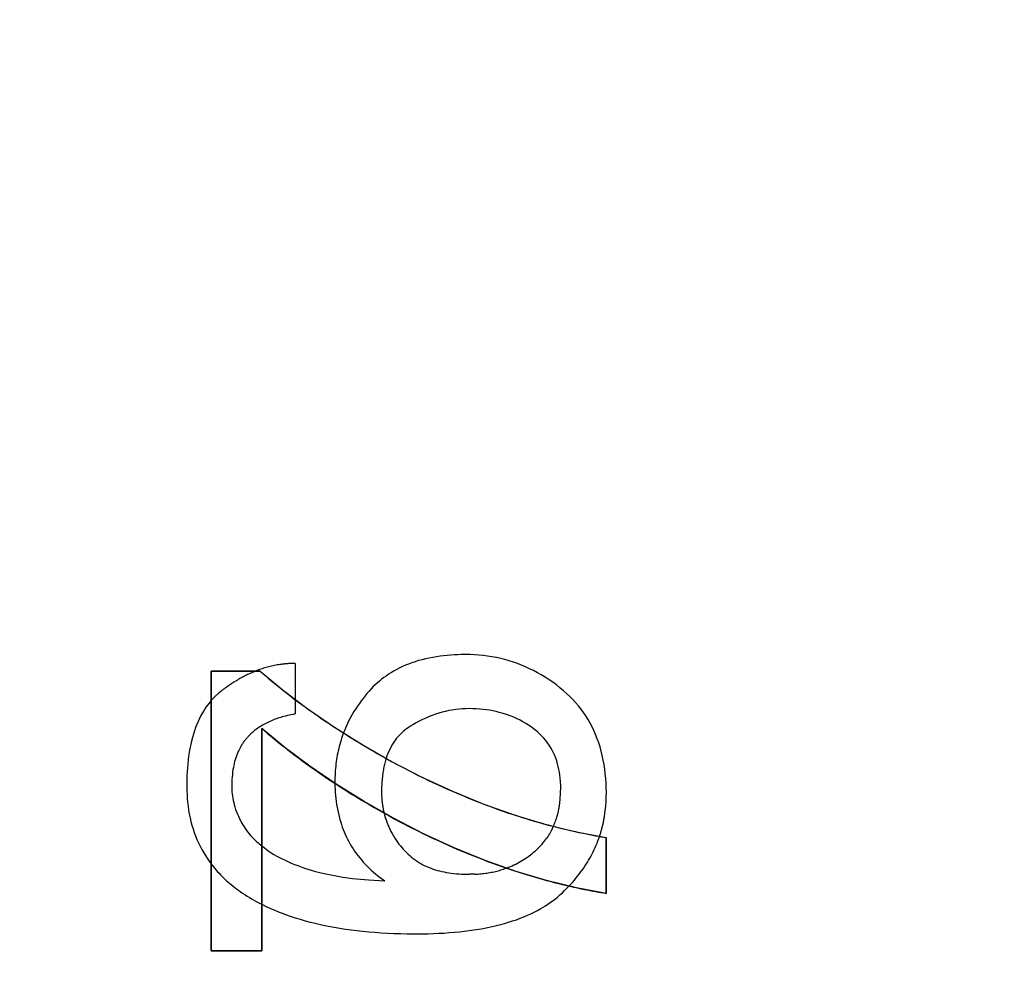
# Model space of a CAD drawing. Units: millimetres. Extents: x -119 to 31, y -38 to 50.
# Drawn here: x -93 to -89, y 13 to 17 of the extents above; entities that cross this region are included whole.
import ezdxf

# ---------------------------------------------------------------- set-up
doc = ezdxf.new("R2010")
doc.units = ezdxf.units.MM
doc.header["$LTSCALE"] = 16.335
doc.layers.get('0').update_dxf_attribs({"linetype": 'CONTINUOUS'})
doc.layers.add('IGES-SCRITTE', color=7, linetype='CONTINUOUS')
doc.styles.get("Standard").update_dxf_attribs({"font": 'txt', "width": 0.8})
doc.dimstyles.new('DIMSTYLE_1', dxfattribs={"dimtxt": 3, "dimasz": 3, "dimexe": 1.5, "dimexo": 0.5, "dimgap": 0.75, "dimtad": 1, "dimtxsty": 'STANDARD', "dimblk": '_FILLED', "dimblk1": '_FILLED', "dimblk2": '_FILLED', "dimcen": 0.09, "dimazin": 2, "dimtfac": 1, "dimtofl": 0, "dimtmove": 0, "dimatfit": 3, "dimldrblk": '_FILLED', "dimfxl": 1, "dimtolj": 1, "dimarcsym": 0})

# ---------------------------------------------------------------- blocks, each defined once
blk = doc.blocks.new('_FILLED')
at = {"color": 0, "linetype": 'BYBLOCK'}
blk.add_solid([(0, 0), (-1, 0.1333), (-1, -0.1333)], dxfattribs=at)
blk = doc.blocks.new('*D1')
at = {"color": 7, "linetype": 'CONTINUOUS'}
for p, q in [((-56.9616, 38.2513), (-116.9108, 38.2513)), ((-115.4108, 38.2513), (-115.4108, 0.0006)), ((-115.4108, -38.2501), (-115.4108, 0.0006)), ((-48.9476, -38.2501), (-116.9108, -38.2501))]:
    blk.add_line(p, q, dxfattribs=at)
at = {"color": 7, "linetype": 'CONTINUOUS', "xscale": 3, "yscale": 3, "zscale": 3}
for p, rotation in [((-115.4108, 38.2513), 90), ((-115.4108, -38.2501), 270)]:
    blk.add_blockref('_FILLED', p, dxfattribs=dict(at, rotation=rotation))
blk = doc.blocks.new('*D2')
at = {"color": 7, "linetype": 'CONTINUOUS'}
for p, q in [((-107.4476, -5.4342), (-107.4476, 47.7501)), ((-48.4476, 30.7373), (-48.4476, 47.7501)), ((-107.4476, 46.2501), (-77.9476, 46.2501)), ((-48.4476, 46.2501), (-77.9476, 46.2501))]:
    blk.add_line(p, q, dxfattribs=at)
at = {"color": 7, "linetype": 'CONTINUOUS', "xscale": 3, "yscale": 3, "zscale": 3, "rotation": 180}
blk.add_blockref('_FILLED', (-107.4476, 46.2501), dxfattribs=at)
at = {"color": 7, "linetype": 'CONTINUOUS', "xscale": 3, "yscale": 3, "zscale": 3}
blk.add_blockref('_FILLED', (-48.4476, 46.2501), dxfattribs=at)

msp = doc.modelspace()

# ---------------------------------------------------------------- linework, layer by layer
at = {"color": 7, "linetype": 'CONTINUOUS'}
for p, q in [((-92.1244, 13.9951), (-92.1244, 12.8087)), ((-91.916, 13.9951), (-92.1244, 13.9951)), ((-91.909, 12.8087), (-91.909, 13.752)), ((-90.4476, 13.0519), (-90.4476, 13.2889)), ((-92.1244, 12.8087), (-91.909, 12.8087))]:
    msp.add_line(p, q, dxfattribs=at)
for points in [[(-91.916, 13.9951), (-91.8172, 13.9131), (-91.7123, 13.8339), (-91.6012, 13.7576), (-91.4828, 13.6833), (-91.3581, 13.6118), (-91.2307, 13.5459), (-91.1002, 13.4857), (-90.9668, 13.4312), (-90.8345, 13.384), (-90.7045, 13.3449), (-90.5755, 13.3132), (-90.4476, 13.2889)], [(-90.4476, 13.0519), (-90.5736, 13.0757), (-90.701, 13.1068), (-90.8297, 13.1454), (-90.961, 13.192), (-91.0936, 13.2459), (-91.2236, 13.3054), (-91.3507, 13.3708), (-91.4752, 13.4418), (-91.5936, 13.5157), (-91.7048, 13.5915), (-91.8099, 13.6703), (-91.909, 13.752)]]:
    msp.add_lwpolyline(points, dxfattribs=at)
at = {"layer": 'IGES-SCRITTE', "color": 7, "linetype": 'CONTINUOUS'}
for p, q in [((-92.1244, 12.8087), (-92.1244, 13.9951)), ((-92.1244, 13.9951), (-91.916, 13.9951)), ((-91.7677, 14.028), (-91.7677, 13.8134)), ((-91.909, 13.752), (-91.909, 12.8087)), ((-91.4923, 13.6892), (-91.4762, 13.6795)), ((-91.4762, 13.6795), (-91.4589, 13.6692)), ((-91.4589, 13.6692), (-91.4327, 13.6538)), ((-91.3654, 13.6159), (-91.3373, 13.6007)), ((-91.5927, 13.5151), (-91.576, 13.5043)), ((-91.4826, 13.4463), (-91.4582, 13.4318)), ((-91.4582, 13.4318), (-91.4325, 13.4167)), ((-91.3441, 13.3673), (-91.3228, 13.3559)), ((-90.7159, 13.3483), (-90.7077, 13.346)), ((-90.7077, 13.346), (-90.6944, 13.3424)), ((-90.6944, 13.3424), (-90.6748, 13.3372)), ((-90.5916, 13.3171), (-90.5777, 13.314)), ((-90.5777, 13.314), (-90.5645, 13.3111)), ((-90.5645, 13.3111), (-90.5449, 13.307)), ((-90.4476, 13.2889), (-90.4476, 13.0519)), ((-91.0054, 13.1335), (-91.0284, 13.1335)), ((-90.7145, 13.1109), (-90.7009, 13.1071)), ((-90.7009, 13.1071), (-90.6872, 13.1035)), ((-90.6872, 13.1035), (-90.6687, 13.0987)), ((-90.602, 13.0824), (-90.5857, 13.0787)), ((-90.5857, 13.0787), (-90.5693, 13.0751)), ((-91.909, 12.8087), (-92.1244, 12.8087))]:
    msp.add_line(p, q, dxfattribs=at)
for points in [[(-91.0631, 14.0654), (-91.077, 14.065), (-91.091, 14.0644), (-91.1065, 14.0634), (-91.1221, 14.0621), (-91.1376, 14.0606), (-91.153, 14.0587), (-91.1684, 14.0564), (-91.1838, 14.0538), (-91.1991, 14.0509), (-91.2143, 14.0475), (-91.2291, 14.0438), (-91.2438, 14.0397), (-91.2583, 14.0353), (-91.2728, 14.0304), (-91.287, 14.025), (-91.2995, 14.0199), (-91.3119, 14.0145), (-91.324, 14.0087), (-91.336, 14.0025), (-91.3479, 13.996), (-91.3595, 13.9892), (-91.3709, 13.982), (-91.382, 13.9744), (-91.3915, 13.9676), (-91.4008, 13.9605), (-91.4099, 13.9531), (-91.4188, 13.9455), (-91.4275, 13.9376), (-91.4359, 13.9295), (-91.4451, 13.92), (-91.4541, 13.9103), (-91.4628, 13.9003), (-91.4712, 13.8901), (-91.4794, 13.8797), (-91.4873, 13.8692), (-91.4951, 13.8585), (-91.5031, 13.8469), (-91.5108, 13.8353), (-91.5183, 13.8234), (-91.5255, 13.8114), (-91.5325, 13.7989), (-91.5392, 13.7861), (-91.5455, 13.7731), (-91.5515, 13.76), (-91.5571, 13.7467), (-91.5623, 13.7332)], [(-90.4553, 13.3788), (-90.4535, 13.3905), (-90.452, 13.4023), (-90.4499, 13.4218), (-90.4485, 13.4414), (-90.4476, 13.4611), (-90.4474, 13.4808), (-90.4477, 13.5005), (-90.4486, 13.5202), (-90.45, 13.5398), (-90.4519, 13.5594), (-90.4543, 13.5791), (-90.4572, 13.5987), (-90.4607, 13.6181), (-90.4648, 13.6375), (-90.4692, 13.6555), (-90.4742, 13.6734), (-90.4798, 13.6911), (-90.486, 13.7086), (-90.4928, 13.7259), (-90.5003, 13.743), (-90.508, 13.759), (-90.5163, 13.7748), (-90.5251, 13.7903), (-90.5345, 13.8055), (-90.5445, 13.8202), (-90.5551, 13.8346), (-90.5662, 13.8486), (-90.5779, 13.8622), (-90.5901, 13.8753), (-90.6028, 13.8881), (-90.6158, 13.9004), (-90.6292, 13.9123), (-90.6441, 13.9246), (-90.6593, 13.9365), (-90.6748, 13.9479), (-90.6907, 13.9588), (-90.7069, 13.9693), (-90.7234, 13.9793), (-90.7397, 13.9886), (-90.7563, 13.9974), (-90.7729, 14.0056), (-90.7897, 14.0133), (-90.8068, 14.0205), (-90.8241, 14.0271), (-90.8416, 14.0333), (-90.8593, 14.0389), (-90.8774, 14.044), (-90.8957, 14.0485), (-90.914, 14.0525), (-90.9325, 14.056), (-90.9511, 14.0589), (-90.9698, 14.0613), (-90.9885, 14.0631), (-91.0072, 14.0644), (-91.0258, 14.0652), (-91.0444, 14.0655), (-91.0631, 14.0654)], [(-91.936, 13.9952), (-91.939, 13.994), (-91.9419, 13.9929), (-91.9452, 13.9915), (-91.9486, 13.9901), (-91.9519, 13.9886), (-91.9552, 13.9872), (-91.9585, 13.9857), (-91.9618, 13.9842), (-91.9651, 13.9827)], [(-91.8265, 14.0241), (-91.8324, 14.0233), (-91.8382, 14.0224), (-91.844, 14.0214), (-91.8498, 14.0203), (-91.8556, 14.0192), (-91.8614, 14.018), (-91.8672, 14.0167), (-91.8729, 14.0154), (-91.8788, 14.0139), (-91.8846, 14.0124), (-91.8904, 14.0107), (-91.8962, 14.0091), (-91.9019, 14.0073), (-91.9077, 14.0055), (-91.9134, 14.0035), (-91.9191, 14.0016), (-91.9248, 13.9995), (-91.9304, 13.9974), (-91.936, 13.9952)], [(-91.916, 13.9951), (-91.909, 13.989), (-91.896, 13.9778), (-91.8829, 13.9666), (-91.8651, 13.9517), (-91.8471, 13.9369), (-91.829, 13.9223), (-91.8103, 13.9075), (-91.7916, 13.8929), (-91.7726, 13.8784), (-91.7532, 13.8638), (-91.7336, 13.8493), (-91.7139, 13.835), (-91.6936, 13.8206), (-91.6732, 13.8063), (-91.6527, 13.7921), (-91.6281, 13.7755), (-91.6033, 13.759)], [(-91.7677, 14.028), (-91.7721, 14.028), (-91.7765, 14.0279), (-91.781, 14.0278), (-91.7854, 14.0277), (-91.7898, 14.0275), (-91.7942, 14.0272), (-91.7986, 14.0269), (-91.803, 14.0266), (-91.8069, 14.0263), (-91.8109, 14.0259), (-91.8148, 14.0255), (-91.8187, 14.0251), (-91.8226, 14.0246), (-91.8265, 14.0241)], [(-92.0099, 13.9591), (-92.0124, 13.9576), (-92.0148, 13.9561), (-92.0173, 13.9546), (-92.0197, 13.9531), (-92.0222, 13.9516), (-92.0246, 13.9501), (-92.027, 13.9485)], [(-91.9651, 13.9827), (-91.9693, 13.9807), (-91.9734, 13.9787), (-91.9775, 13.9767), (-91.9817, 13.9746), (-91.9858, 13.9725), (-91.9898, 13.9703), (-91.9939, 13.9681), (-91.9979, 13.9659), (-92.0019, 13.9637), (-92.0059, 13.9614), (-92.0099, 13.9591)], [(-92.027, 13.9485), (-92.0319, 13.9454), (-92.0367, 13.9422), (-92.0414, 13.939), (-92.0462, 13.9358), (-92.0509, 13.9325), (-92.0556, 13.9292), (-92.0603, 13.9259), (-92.0639, 13.9234), (-92.0674, 13.9208), (-92.0709, 13.9183), (-92.0743, 13.9157), (-92.0778, 13.9131), (-92.0812, 13.9104), (-92.0846, 13.9078), (-92.088, 13.905)], [(-92.1245, 13.8695), (-92.1325, 13.8599), (-92.1401, 13.8499), (-92.1473, 13.8397), (-92.1541, 13.8292), (-92.1605, 13.8185), (-92.1672, 13.8064), (-92.1735, 13.7941), (-92.1793, 13.7816), (-92.1848, 13.7689), (-92.1898, 13.7561), (-92.1948, 13.7419), (-92.1994, 13.7276), (-92.2035, 13.7131), (-92.2073, 13.6986), (-92.2107, 13.6839), (-92.214, 13.6676), (-92.2169, 13.6513), (-92.2194, 13.6349), (-92.2215, 13.6184), (-92.2232, 13.6019), (-92.2246, 13.5849), (-92.2257, 13.5679), (-92.2264, 13.5508), (-92.2269, 13.5338), (-92.2271, 13.518), (-92.2271, 13.5023), (-92.2268, 13.4866), (-92.2262, 13.4709), (-92.2252, 13.4552), (-92.2238, 13.4395), (-92.2219, 13.4226), (-92.2194, 13.4057), (-92.2165, 13.3894), (-92.2132, 13.3732), (-92.2095, 13.3571), (-92.2052, 13.3411), (-92.2006, 13.3258), (-92.1955, 13.3106), (-92.1899, 13.2956), (-92.1839, 13.2807), (-92.1775, 13.2663), (-92.1706, 13.2521), (-92.1632, 13.2381), (-92.1555, 13.2244), (-92.1482, 13.2125), (-92.1407, 13.2009), (-92.1328, 13.1894), (-92.1245, 13.1782)], [(-92.088, 13.905), (-92.0902, 13.9032), (-92.0924, 13.9014), (-92.0946, 13.8995), (-92.0968, 13.8976), (-92.0989, 13.8957), (-92.1011, 13.8937), (-92.1033, 13.8917), (-92.1055, 13.8895), (-92.1077, 13.8874), (-92.1099, 13.8853), (-92.1121, 13.8831), (-92.1142, 13.8809), (-92.1163, 13.8786), (-92.1184, 13.8764), (-92.1205, 13.8741), (-92.1225, 13.8718), (-92.1245, 13.8695)], [(-90.6408, 13.4946), (-90.6411, 13.5103), (-90.6418, 13.526), (-90.6431, 13.5418), (-90.6445, 13.554), (-90.6463, 13.5662), (-90.6485, 13.5783), (-90.6512, 13.5903), (-90.6543, 13.6022), (-90.6578, 13.614), (-90.6619, 13.6256), (-90.6665, 13.637), (-90.6717, 13.6483), (-90.6773, 13.6593), (-90.6835, 13.6701), (-90.6901, 13.6806), (-90.6971, 13.6907), (-90.7046, 13.7006), (-90.7125, 13.7101), (-90.7206, 13.7189), (-90.729, 13.7274), (-90.7377, 13.7356), (-90.7468, 13.7434), (-90.7561, 13.7508), (-90.767, 13.7588), (-90.7781, 13.7664), (-90.7896, 13.7735), (-90.8013, 13.7803), (-90.8132, 13.7866), (-90.8253, 13.7926), (-90.8401, 13.7993), (-90.8551, 13.8054), (-90.8704, 13.811), (-90.8858, 13.816), (-90.9014, 13.8204), (-90.915, 13.8238), (-90.9288, 13.8267), (-90.9426, 13.8292), (-90.9565, 13.8313), (-90.9704, 13.833), (-90.9844, 13.8343), (-90.999, 13.8353), (-91.0137, 13.8359), (-91.0284, 13.8361), (-91.0429, 13.8358), (-91.0575, 13.8351), (-91.072, 13.8339), (-91.0865, 13.8323), (-91.1009, 13.8302), (-91.1152, 13.8276), (-91.1296, 13.8245), (-91.1438, 13.8209), (-91.1579, 13.8169), (-91.1719, 13.8124), (-91.1858, 13.8075), (-91.1995, 13.8021), (-91.2136, 13.7962), (-91.2275, 13.7898), (-91.2412, 13.783), (-91.2547, 13.7758), (-91.2679, 13.768), (-91.2809, 13.7599), (-91.2882, 13.755), (-91.2953, 13.7499), (-91.3023, 13.7445), (-91.3091, 13.7389), (-91.3165, 13.7322), (-91.3236, 13.7252), (-91.3304, 13.7178), (-91.3369, 13.7101), (-91.343, 13.7021), (-91.3488, 13.6939), (-91.3542, 13.6855), (-91.3598, 13.6759), (-91.365, 13.6662), (-91.3698, 13.6562), (-91.3741, 13.646), (-91.3781, 13.6357), (-91.3816, 13.6253)], [(-91.7677, 13.8134), (-91.7758, 13.8118), (-91.7839, 13.8101), (-91.792, 13.8083), (-91.8001, 13.8064), (-91.8082, 13.8045), (-91.8162, 13.8024), (-91.8224, 13.8007), (-91.8286, 13.7989), (-91.8348, 13.797), (-91.8409, 13.795), (-91.847, 13.7929), (-91.8531, 13.7907), (-91.8591, 13.7884), (-91.8652, 13.786), (-91.8713, 13.7834), (-91.8773, 13.7806), (-91.8833, 13.7778), (-91.8892, 13.7748), (-91.895, 13.7718), (-91.9008, 13.7686), (-91.9065, 13.7653), (-91.9122, 13.7618), (-91.9169, 13.7589), (-91.9216, 13.7558), (-91.9263, 13.7526), (-91.9309, 13.7494), (-91.9354, 13.746), (-91.9398, 13.7426), (-91.9442, 13.7391), (-91.9485, 13.7355), (-91.9527, 13.7318), (-91.9568, 13.728)], [(-91.909, 13.752), (-91.896, 13.7408), (-91.8829, 13.7296), (-91.8651, 13.7147), (-91.8471, 13.6999), (-91.829, 13.6853), (-91.8103, 13.6705), (-91.7916, 13.6558), (-91.7726, 13.6414), (-91.7532, 13.6268), (-91.7336, 13.6123), (-91.7139, 13.598), (-91.6936, 13.5835), (-91.6732, 13.5692), (-91.6527, 13.5551), (-91.6328, 13.5416), (-91.6128, 13.5283), (-91.5927, 13.5151)], [(-91.6033, 13.759), (-91.5891, 13.7498), (-91.576, 13.7413), (-91.5629, 13.7329), (-91.5497, 13.7245), (-91.5364, 13.7162), (-91.5231, 13.708), (-91.5077, 13.6985), (-91.4923, 13.6892)], [(-91.9568, 13.728), (-91.9596, 13.7253), (-91.9623, 13.7225), (-91.965, 13.7198), (-91.9676, 13.717), (-91.9702, 13.7141), (-91.9728, 13.7112), (-91.9753, 13.7082), (-91.9777, 13.7052), (-91.9801, 13.7022), (-91.9824, 13.6991), (-91.9847, 13.696), (-91.987, 13.6929), (-91.9892, 13.6897), (-91.9913, 13.6865), (-91.9934, 13.6832), (-91.9954, 13.6799), (-91.9974, 13.6766), (-91.9993, 13.6732), (-92.0012, 13.6698), (-92.0026, 13.6672), (-92.004, 13.6645), (-92.0054, 13.6618), (-92.0067, 13.6591)], [(-91.5623, 13.7332), (-91.5651, 13.7258), (-91.5677, 13.7183), (-91.5702, 13.7108), (-91.573, 13.7021), (-91.5757, 13.6932), (-91.5782, 13.6844), (-91.5805, 13.6755), (-91.5828, 13.6664), (-91.5849, 13.6572), (-91.5868, 13.6481), (-91.5886, 13.6389), (-91.5902, 13.6297), (-91.5917, 13.6205), (-91.5931, 13.6112), (-91.5943, 13.6019), (-91.5954, 13.5923), (-91.5963, 13.5827), (-91.5971, 13.573), (-91.5977, 13.5634), (-91.5982, 13.5537), (-91.5986, 13.544), (-91.5988, 13.5343), (-91.5989, 13.5247), (-91.5988, 13.5192)], [(-92.0067, 13.6591), (-92.0102, 13.6514), (-92.0135, 13.6435), (-92.0165, 13.6356), (-92.0193, 13.6276), (-92.0218, 13.6195), (-92.0241, 13.6113), (-92.0262, 13.6031), (-92.0281, 13.5948), (-92.0297, 13.5865), (-92.0312, 13.5782), (-92.0327, 13.5676), (-92.0339, 13.5571), (-92.0349, 13.5465), (-92.0356, 13.5359), (-92.036, 13.5271), (-92.0363, 13.5183), (-92.0364, 13.5095), (-92.0363, 13.5007), (-92.036, 13.4919), (-92.0354, 13.4831), (-92.0346, 13.4744), (-92.0335, 13.465), (-92.032, 13.4556), (-92.0302, 13.4463), (-92.0282, 13.4371), (-92.0258, 13.4279), (-92.0232, 13.4187), (-92.02, 13.4087), (-92.0165, 13.3987), (-92.0126, 13.3888), (-92.0085, 13.3791), (-92.004, 13.3695), (-91.9992, 13.36), (-91.9942, 13.3507), (-91.9894, 13.3426), (-91.9844, 13.3346), (-91.9792, 13.3267), (-91.9737, 13.3191), (-91.968, 13.3116), (-91.962, 13.3043), (-91.9564, 13.2979), (-91.9506, 13.2917), (-91.9447, 13.2856), (-91.9385, 13.2796), (-91.9323, 13.2738), (-91.9259, 13.2681), (-91.9195, 13.2625), (-91.9143, 13.2581), (-91.909, 13.2538)], [(-91.4327, 13.6538), (-91.4196, 13.6463), (-91.4061, 13.6386), (-91.3925, 13.631), (-91.379, 13.6234), (-91.3654, 13.6159)], [(-91.3816, 13.6253), (-91.383, 13.6209), (-91.3843, 13.6165), (-91.3858, 13.6109), (-91.3872, 13.6053), (-91.3886, 13.5997), (-91.3898, 13.5941), (-91.391, 13.5884), (-91.3921, 13.5827), (-91.3931, 13.577), (-91.394, 13.5713), (-91.3949, 13.5656), (-91.3957, 13.5598), (-91.3965, 13.5541), (-91.3973, 13.5471), (-91.3981, 13.5401), (-91.3988, 13.5331), (-91.3994, 13.5261), (-91.3999, 13.5191), (-91.4004, 13.512), (-91.4007, 13.505), (-91.401, 13.498), (-91.4011, 13.4909), (-91.4011, 13.4839)], [(-91.3373, 13.6007), (-91.3228, 13.593), (-91.3067, 13.5845), (-91.2906, 13.5761), (-91.2744, 13.5678), (-91.2582, 13.5596), (-91.2451, 13.553), (-91.2259, 13.5436)], [(-91.2259, 13.5436), (-91.2045, 13.5331), (-91.1829, 13.5229), (-91.1613, 13.5128), (-91.1398, 13.503), (-91.1183, 13.4933), (-91.0967, 13.4838), (-91.0751, 13.4745), (-91.0536, 13.4654), (-91.0319, 13.4565), (-91.0104, 13.4478), (-90.9888, 13.4393), (-90.9672, 13.4309), (-90.951, 13.4248), (-90.9348, 13.4188), (-90.9106, 13.41), (-90.8863, 13.4014), (-90.862, 13.3931), (-90.8375, 13.385), (-90.8195, 13.3791)], [(-91.5988, 13.5192), (-91.5986, 13.5063), (-91.5981, 13.4934), (-91.5974, 13.4806), (-91.5964, 13.4677), (-91.5951, 13.4549), (-91.5935, 13.4421), (-91.5916, 13.4291), (-91.5894, 13.4162), (-91.5869, 13.4033), (-91.584, 13.3904), (-91.5809, 13.3777), (-91.5774, 13.365), (-91.5743, 13.3545), (-91.5709, 13.344), (-91.5674, 13.3337), (-91.5636, 13.3234), (-91.5595, 13.3132), (-91.5552, 13.3032), (-91.5507, 13.2932), (-91.5454, 13.2825), (-91.5399, 13.272), (-91.5341, 13.2616), (-91.5281, 13.2514), (-91.5217, 13.2414), (-91.5151, 13.2315), (-91.5082, 13.2218), (-91.5011, 13.2122), (-91.4938, 13.2029), (-91.4862, 13.1937), (-91.4783, 13.1847), (-91.4703, 13.176), (-91.462, 13.1674), (-91.4536, 13.159), (-91.4446, 13.1506), (-91.4354, 13.1424), (-91.4261, 13.1344), (-91.4165, 13.1267), (-91.4067, 13.1192), (-91.3968, 13.1119), (-91.3867, 13.1049)], [(-91.576, 13.5043), (-91.5629, 13.4958), (-91.5497, 13.4875), (-91.5364, 13.4792), (-91.5231, 13.4709), (-91.5096, 13.4627), (-91.4826, 13.4463)], [(-90.6423, 13.4744), (-90.6418, 13.4812), (-90.6413, 13.4879), (-90.6408, 13.4946)], [(-91.4011, 13.4839), (-91.4011, 13.479), (-91.401, 13.4742), (-91.4009, 13.4693), (-91.4006, 13.4645), (-91.4004, 13.4596), (-91.4001, 13.4547), (-91.3997, 13.4499), (-91.3993, 13.4451), (-91.3988, 13.4402), (-91.3982, 13.4354), (-91.3976, 13.4306), (-91.3969, 13.4257), (-91.3962, 13.4209), (-91.3954, 13.4161), (-91.3945, 13.4114), (-91.3936, 13.4066), (-91.3926, 13.4022), (-91.3917, 13.3979), (-91.3906, 13.3935)], [(-90.6717, 13.3368), (-90.6693, 13.3426), (-90.6669, 13.3485), (-90.6647, 13.3543), (-90.6625, 13.3603), (-90.6608, 13.3651), (-90.6592, 13.3699), (-90.6576, 13.3748), (-90.6561, 13.3796), (-90.6547, 13.3845), (-90.6533, 13.3894), (-90.652, 13.3943), (-90.6508, 13.3993), (-90.6497, 13.4043), (-90.6486, 13.4092), (-90.6477, 13.4142), (-90.647, 13.4191), (-90.6463, 13.424), (-90.6457, 13.4289), (-90.6451, 13.4338), (-90.6445, 13.4405), (-90.644, 13.4473), (-90.6435, 13.4541), (-90.6423, 13.4744)], [(-91.4325, 13.4167), (-91.4196, 13.4092), (-91.4068, 13.402), (-91.394, 13.3948), (-91.3812, 13.3876), (-91.3684, 13.3806), (-91.3441, 13.3673)], [(-91.3906, 13.3935), (-91.3881, 13.3835), (-91.3852, 13.3736), (-91.382, 13.3638), (-91.3786, 13.3541), (-91.3748, 13.3444), (-91.3708, 13.3349), (-91.3662, 13.325), (-91.3614, 13.3152), (-91.3562, 13.3056), (-91.3508, 13.2962), (-91.3451, 13.2869), (-91.3391, 13.2778), (-91.3328, 13.2689), (-91.3271, 13.2613), (-91.3212, 13.2538), (-91.3152, 13.2465), (-91.3089, 13.2394), (-91.3024, 13.2324), (-91.2957, 13.2256), (-91.2887, 13.2189), (-91.2814, 13.2124), (-91.2739, 13.2061), (-91.2663, 13.2), (-91.2584, 13.1942), (-91.2504, 13.1886), (-91.2422, 13.1834), (-91.2338, 13.1784), (-91.2252, 13.1737), (-91.2168, 13.1695), (-91.2083, 13.1656), (-91.1997, 13.1619), (-91.191, 13.1585), (-91.1822, 13.1554), (-91.1733, 13.1525), (-91.1643, 13.1498), (-91.1552, 13.1473), (-91.1455, 13.1449), (-91.1356, 13.1428), (-91.1258, 13.1408), (-91.1159, 13.1391), (-91.105, 13.1375), (-91.0941, 13.1362), (-91.0832, 13.1351), (-91.0723, 13.1343), (-91.0613, 13.1337), (-91.0504, 13.1334), (-91.0394, 13.1333), (-91.0284, 13.1335)], [(-90.8195, 13.3791), (-90.8039, 13.3742), (-90.7883, 13.3694), (-90.7727, 13.3646), (-90.7585, 13.3604), (-90.7443, 13.3563), (-90.7301, 13.3522), (-90.7159, 13.3483)], [(-90.465, 13.3324), (-90.464, 13.3366), (-90.463, 13.3408), (-90.462, 13.345), (-90.461, 13.3492), (-90.4601, 13.3534), (-90.4592, 13.3576), (-90.4584, 13.3618), (-90.4576, 13.3661), (-90.4568, 13.3703), (-90.456, 13.3746), (-90.4553, 13.3788)], [(-91.3228, 13.3559), (-91.3067, 13.3475), (-91.2906, 13.3391), (-91.2744, 13.3308), (-91.2582, 13.3226), (-91.2421, 13.3145), (-91.2259, 13.3065), (-91.2025, 13.2952)], [(-90.8701, 13.1597), (-90.8623, 13.1627), (-90.8545, 13.1659), (-90.8468, 13.1693), (-90.8392, 13.1728), (-90.8318, 13.1764), (-90.8244, 13.1801), (-90.8172, 13.184), (-90.81, 13.1881), (-90.803, 13.1923), (-90.796, 13.1967), (-90.789, 13.2013), (-90.7822, 13.206), (-90.7755, 13.2108), (-90.7689, 13.2158), (-90.7624, 13.221), (-90.756, 13.2263), (-90.7497, 13.2317), (-90.7435, 13.2373), (-90.7375, 13.243), (-90.7316, 13.2489), (-90.7259, 13.2549), (-90.7203, 13.2611), (-90.7148, 13.2674), (-90.7106, 13.2725), (-90.7065, 13.2777), (-90.7024, 13.283), (-90.6985, 13.2884), (-90.6948, 13.2939), (-90.6911, 13.2995), (-90.6876, 13.3052), (-90.6843, 13.3109), (-90.6816, 13.316), (-90.6789, 13.3211), (-90.6764, 13.3263), (-90.674, 13.3315), (-90.6717, 13.3368)], [(-90.6748, 13.3372), (-90.6619, 13.3339), (-90.649, 13.3307), (-90.6361, 13.3275), (-90.6232, 13.3244), (-90.6103, 13.3213), (-90.5916, 13.3171)], [(-90.4763, 13.2943), (-90.475, 13.2981), (-90.4738, 13.3019), (-90.4726, 13.3057), (-90.4714, 13.3095), (-90.4703, 13.3133), (-90.4692, 13.3171), (-90.4681, 13.3209), (-90.467, 13.3247), (-90.466, 13.3286), (-90.465, 13.3324)], [(-91.2025, 13.2952), (-91.182, 13.2854), (-91.1613, 13.2758), (-91.1398, 13.2659), (-91.1183, 13.2563), (-91.0967, 13.2467), (-91.0751, 13.2375), (-91.0536, 13.2284), (-91.0319, 13.2194), (-91.0104, 13.2108), (-90.9888, 13.2022), (-90.9672, 13.1939), (-90.951, 13.1878), (-90.9348, 13.1818), (-90.9106, 13.173), (-90.8863, 13.1644), (-90.862, 13.1561), (-90.8375, 13.148), (-90.8277, 13.1448)], [(-90.6053, 13.0834), (-90.6045, 13.0842), (-90.5972, 13.0921), (-90.5901, 13.1001), (-90.5831, 13.1081), (-90.5763, 13.1163), (-90.5696, 13.1246), (-90.563, 13.133), (-90.5566, 13.1416), (-90.5505, 13.1499), (-90.5446, 13.1583), (-90.5388, 13.1669), (-90.5332, 13.1755), (-90.5278, 13.1843), (-90.5225, 13.1931), (-90.5173, 13.202), (-90.5125, 13.2109), (-90.5078, 13.2198), (-90.5032, 13.2289), (-90.4989, 13.238), (-90.4947, 13.2472), (-90.4906, 13.2565), (-90.4868, 13.2658), (-90.4831, 13.2753), (-90.4796, 13.2848), (-90.4763, 13.2943)], [(-90.5449, 13.307), (-90.532, 13.3044), (-90.519, 13.3018), (-90.5061, 13.2993), (-90.4931, 13.2969), (-90.4801, 13.2945), (-90.4693, 13.2926), (-90.4584, 13.2907), (-90.4476, 13.2889)], [(-91.909, 13.2538), (-91.8992, 13.2461), (-91.8892, 13.2386), (-91.879, 13.2313), (-91.8687, 13.2244), (-91.8574, 13.2173), (-91.8459, 13.2106), (-91.8342, 13.2042), (-91.8223, 13.1981), (-91.8103, 13.1923), (-91.7982, 13.1867), (-91.7845, 13.1808), (-91.7706, 13.1751), (-91.7566, 13.1697), (-91.7426, 13.1645), (-91.7284, 13.1597), (-91.7141, 13.155), (-91.6998, 13.1507), (-91.6817, 13.1455), (-91.6634, 13.1407), (-91.6451, 13.1363), (-91.6304, 13.1331), (-91.6156, 13.1301), (-91.6009, 13.1274), (-91.586, 13.1248), (-91.5653, 13.1214), (-91.5445, 13.1183), (-91.5236, 13.1155), (-91.5069, 13.1136), (-91.4903, 13.1119), (-91.4736, 13.1104), (-91.4569, 13.1091), (-91.4335, 13.1075), (-91.4101, 13.1062), (-91.3867, 13.105)], [(-92.1245, 13.1782), (-92.1199, 13.1722), (-92.1142, 13.165), (-92.1084, 13.1579), (-92.1024, 13.151), (-92.0963, 13.1441), (-92.0901, 13.1373), (-92.0838, 13.1307), (-92.0773, 13.1241), (-92.0715, 13.1184), (-92.0655, 13.1127), (-92.0595, 13.1071), (-92.0534, 13.1016), (-92.0461, 13.0953), (-92.0386, 13.0891), (-92.0311, 13.083), (-92.0235, 13.077), (-92.0158, 13.0711), (-92.008, 13.0654), (-92.0001, 13.0597), (-91.9905, 13.0531), (-91.9807, 13.0466), (-91.9708, 13.0403), (-91.9606, 13.034), (-91.9502, 13.0279), (-91.9398, 13.022), (-91.9296, 13.0164), (-91.9194, 13.0109), (-91.909, 13.0057)], [(-91.0054, 13.1335), (-90.999, 13.1338), (-90.9926, 13.1342), (-90.9862, 13.1347), (-90.9798, 13.1353), (-90.9734, 13.1359), (-90.967, 13.1366), (-90.9606, 13.1375), (-90.9545, 13.1383), (-90.9484, 13.1393), (-90.9423, 13.1403), (-90.9362, 13.1414), (-90.9301, 13.1426), (-90.924, 13.1439), (-90.918, 13.1453), (-90.9121, 13.1467), (-90.9063, 13.1482), (-90.9005, 13.1498), (-90.8947, 13.1515), (-90.889, 13.1533), (-90.8832, 13.1551), (-90.8775, 13.1571), (-90.8738, 13.1584), (-90.8701, 13.1597)], [(-90.8277, 13.1448), (-90.814, 13.1404), (-90.8002, 13.1361), (-90.7865, 13.1318), (-90.7727, 13.1276), (-90.7582, 13.1233), (-90.7437, 13.1191), (-90.7291, 13.1149), (-90.7145, 13.1109)], [(-91.2036, 12.881), (-91.1805, 12.8817), (-91.1575, 12.8826), (-91.1356, 12.8838), (-91.1137, 12.8853), (-91.0919, 12.8871), (-91.0701, 12.8892), (-91.0497, 12.8914), (-91.0294, 12.894), (-91.0091, 12.8969), (-90.9888, 12.9001), (-90.97, 12.9034), (-90.9512, 12.907), (-90.9324, 12.911), (-90.9138, 12.9153), (-90.8964, 12.9197), (-90.8792, 12.9244), (-90.862, 12.9295), (-90.845, 12.9349), (-90.8291, 12.9404), (-90.8134, 12.9462), (-90.7978, 12.9523), (-90.7824, 12.9589), (-90.768, 12.9654), (-90.7538, 12.9723), (-90.7398, 12.9795), (-90.7259, 12.9872), (-90.7156, 12.9932), (-90.7054, 12.9995), (-90.6953, 13.006), (-90.6854, 13.0128), (-90.6757, 13.0198), (-90.665, 13.028), (-90.6545, 13.0366), (-90.6442, 13.0455), (-90.6341, 13.0546), (-90.6243, 13.064), (-90.6147, 13.0736), (-90.6053, 13.0834)], [(-90.6687, 13.0987), (-90.657, 13.0957), (-90.6454, 13.0928), (-90.6337, 13.0899), (-90.622, 13.0871), (-90.602, 13.0824)], [(-90.5693, 13.0751), (-90.5609, 13.0733), (-90.5405, 13.0691)], [(-90.5405, 13.0691), (-90.5284, 13.0666), (-90.5164, 13.0643), (-90.5043, 13.0619), (-90.4922, 13.0597), (-90.4801, 13.0575), (-90.4693, 13.0556), (-90.4584, 13.0537), (-90.4476, 13.0519)], [(-91.909, 13.0057), (-91.8908, 12.9968), (-91.8723, 12.9883), (-91.8542, 12.9804), (-91.8359, 12.973), (-91.819, 12.9664), (-91.8019, 12.9602), (-91.7847, 12.9542), (-91.7674, 12.9486), (-91.7464, 12.9422), (-91.7253, 12.9361), (-91.7041, 12.9305), (-91.6877, 12.9264), (-91.6712, 12.9225), (-91.6484, 12.9175), (-91.6255, 12.9128), (-91.6026, 12.9086), (-91.5786, 12.9045), (-91.5546, 12.9008), (-91.5306, 12.8974), (-91.5054, 12.8943), (-91.4803, 12.8915), (-91.4551, 12.8891), (-91.4288, 12.8869), (-91.4024, 12.8851), (-91.3761, 12.8836), (-91.3486, 12.8823), (-91.3212, 12.8814), (-91.2937, 12.8808), (-91.2637, 12.8805), (-91.2336, 12.8805), (-91.2036, 12.881)]]:
    msp.add_lwpolyline(points, dxfattribs=at)

# ---------------------------------------------------------------- dimensions: what is measured, and where the dimension line sits
at = {"color": 7, "linetype": 'CONTINUOUS'}
for base, p1, p2, angle, picture, middle in [((-107.4476, 46.2501), (-48.4476, 30.2373), (-107.4476, -5.9342), 180, '*D2', (-80.1976, 46.2501)), ((-115.4108, -38.2501), (-56.4616, 38.2513), (-48.4476, -38.2501), 270, '*D1', (-115.4108, -4.2851))]:
    dim = msp.add_linear_dim(base=base, p1=p1, p2=p2, angle=angle, dimstyle='DIMSTYLE_1', dxfattribs=at)
    dim.commit()
    dim.dimension.update_dxf_attribs({"geometry": picture, "text_midpoint": middle, "dimtype": 160})

doc.saveas('drawing.dxf')
